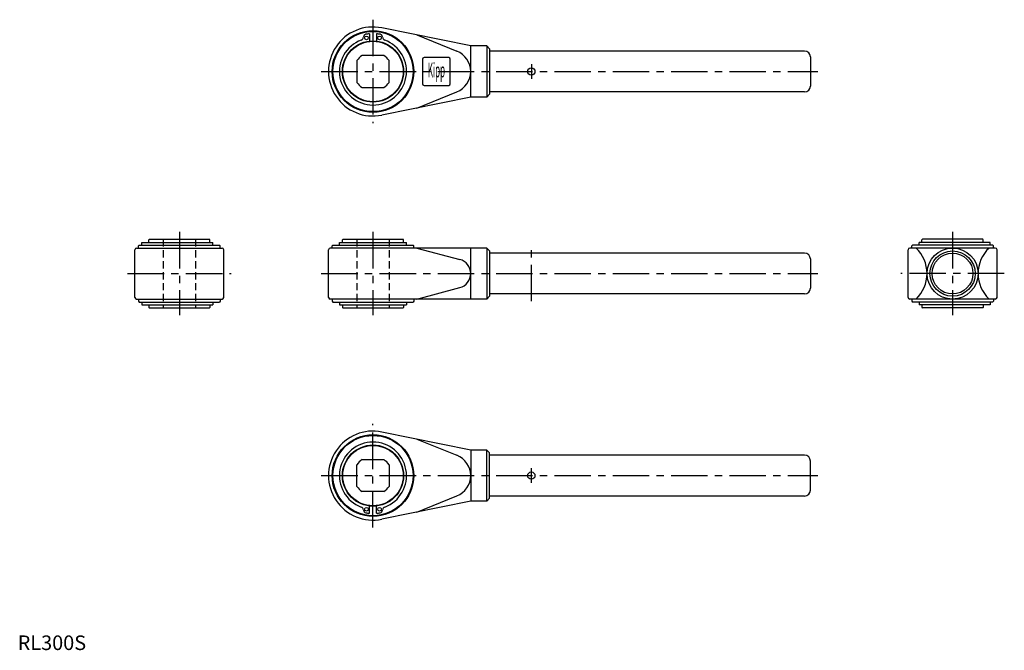
# Model space of a CAD drawing. Extents: x 1 to 677, y 0 to 432.
import ezdxf
from ezdxf.enums import TextEntityAlignment as Align

# ---------------------------------------------------------------- set-up
doc = ezdxf.new("R2010")
doc.units = 0
doc.header["$LTSCALE"] = 20
doc.linetypes.add('CENTER', pattern=[2, 1.25, -0.25, 0.25, -0.25])
doc.linetypes.add('HIDDEN', pattern=[0.375, 0.25, -0.125])
doc.layers.get('0').update_dxf_attribs({"linetype": 'CONTINUOUS'})
doc.layers.add('1', color=1, linetype='CENTER')
doc.layers.add('2', color=2, linetype='HIDDEN')
doc.styles.add('COMPLEX1', font='TXT', dxfattribs={"width": 0.4, "height": 6})
doc.styles.add('STANDARD1', font='txt')

msp = doc.modelspace()

# ---------------------------------------------------------------- linework, layer by layer
for p, q in [((310.651235, 414.041842), (249.728912, 426.430165)), ((241.151235, 422.371137), (241.151235, 417.392501)), ((246.151235, 422.371137), (246.151235, 417.392501)), ((273.651235, 421.565651), (301.25179, 410.457077)), ((321.651235, 414.041842), (310.651235, 414.041842)), ((310.651235, 379.041842), (310.651235, 414.041842)), ((323.651235, 412.041842), (321.651235, 414.041842)), ((321.651235, 414.041842), (321.651235, 379.041842)), ((323.651235, 412.041842), (323.651235, 381.041842)), ((251.100478, 407.541842), (236.201992, 407.541842)), ((295.651235, 406.041842), (278.651235, 406.041842)), ((539.651235, 410.541842), (323.651235, 410.541842)), ((543.651235, 406.541842), (543.651235, 386.541842)), ((232.651235, 403.991085), (232.651235, 389.092598)), ((254.651235, 389.092598), (254.651235, 403.991085)), ((277.651235, 405.041842), (277.651235, 388.041842)), ((296.651235, 388.041842), (296.651235, 405.041842)), ((236.201992, 385.541842), (251.100478, 385.541842)), ((278.651235, 387.041842), (295.651235, 387.041842)), ((310.651235, 379.041842), (249.728912, 366.653519)), ((273.651235, 371.518032), (301.25179, 382.626606)), ((321.651235, 379.041842), (310.651235, 379.041842)), ((323.651235, 381.041842), (321.651235, 379.041842)), ((539.651235, 382.541842), (323.651235, 382.541842)), ((82.861697, 277.048561), (83.361697, 277.548561)), ((82.861697, 275.548561), (82.861697, 277.048561)), ((83.361697, 277.548561), (138.361697, 277.548561)), ((85.032402, 279.398561), (133.861697, 279.398561)), ((85.032402, 277.548561), (85.032402, 279.398561)), ((89.861697, 281.248561), (90.161697, 281.548561)), ((89.861697, 279.398561), (89.861697, 281.248561)), ((90.161697, 281.548561), (131.561697, 281.548561)), ((131.861697, 281.248561), (131.561697, 281.548561)), ((131.861697, 279.398561), (131.861697, 281.248561)), ((133.861697, 277.548561), (133.861697, 279.398561)), ((138.861697, 277.048561), (138.361697, 277.548561)), ((138.861697, 275.548561), (138.861697, 277.048561)), ((215.651235, 277.048561), (216.151235, 277.548561)), ((215.651235, 275.548561), (215.651235, 277.048561)), ((216.151235, 277.548561), (271.151235, 277.548561)), ((220.651235, 277.548561), (220.651235, 279.398561)), ((220.651235, 279.398561), (266.651235, 279.398561)), ((222.651235, 281.248561), (222.951235, 281.548561)), ((222.651235, 279.398561), (222.651235, 281.248561)), ((222.951235, 281.548561), (264.351235, 281.548561)), ((264.651235, 281.248561), (264.351235, 281.548561)), ((264.651235, 279.398561), (264.651235, 281.248561)), ((266.651235, 277.548561), (266.651235, 279.398561)), ((271.651235, 277.048561), (271.151235, 277.548561)), ((271.651235, 275.548561), (271.651235, 277.048561)), ((613.085567, 277.048561), (613.585567, 277.548561)), ((613.085567, 275.548561), (613.085567, 277.048561)), ((668.585567, 277.548561), (613.585567, 277.548561)), ((618.085567, 277.548561), (618.085567, 279.398561)), ((666.914863, 279.398561), (618.085567, 279.398561)), ((620.085567, 281.248561), (620.385567, 281.548561)), ((620.085567, 279.398561), (620.085567, 281.248561)), ((661.785567, 281.548561), (620.385567, 281.548561)), ((662.085567, 281.248561), (661.785567, 281.548561)), ((662.085567, 279.398561), (662.085567, 281.248561)), ((666.914863, 277.548561), (666.914863, 279.398561)), ((669.085567, 277.048561), (668.585567, 277.548561)), ((669.085567, 275.548561), (669.085567, 277.048561)), ((80.361697, 241.748561), (80.361697, 274.348561)), ((81.561697, 275.548561), (140.161697, 275.548561)), ((141.361697, 241.748561), (141.361697, 274.348561)), ((213.151235, 241.748561), (213.151235, 274.348561)), ((321.651235, 275.548561), (214.351235, 275.548561)), ((273.651235, 275.548561), (303.212766, 267.714923)), ((310.651235, 240.548561), (310.651235, 275.548561)), ((321.651235, 275.548561), (321.651235, 240.548561)), ((323.651235, 273.548561), (321.651235, 275.548561)), ((323.651235, 273.548561), (323.651235, 242.548561)), ((539.651235, 272.048561), (323.651235, 272.048561)), ((610.585567, 241.748561), (610.585567, 274.348561)), ((670.385567, 275.548561), (611.785567, 275.548561)), ((671.585567, 241.748561), (671.585567, 274.348561)), ((543.651235, 268.048561), (543.651235, 248.048561)), ((273.651235, 240.548561), (303.212766, 248.382199)), ((539.651235, 244.048561), (323.651235, 244.048561)), ((81.561697, 240.548561), (140.161697, 240.548561)), ((82.861697, 240.548561), (82.861697, 239.048561)), ((82.861697, 239.048561), (83.361697, 238.548561)), ((83.361697, 238.548561), (138.361697, 238.548561)), ((85.032402, 238.548561), (85.032402, 236.698561)), ((85.032402, 236.698561), (133.861697, 236.698561)), ((89.861697, 236.698561), (89.861697, 234.848561)), ((131.861697, 236.698561), (131.861697, 234.848561)), ((133.861697, 238.548561), (133.861697, 236.698561)), ((138.861697, 239.048561), (138.361697, 238.548561)), ((138.861697, 240.548561), (138.861697, 239.048561)), ((321.651235, 240.548561), (214.351235, 240.548561)), ((215.651235, 240.548561), (215.651235, 239.048561)), ((215.651235, 239.048561), (216.151235, 238.548561)), ((216.151235, 238.548561), (271.151235, 238.548561)), ((220.651235, 238.548561), (220.651235, 236.698561)), ((220.651235, 236.698561), (266.651235, 236.698561)), ((222.651235, 236.698561), (222.651235, 234.848561)), ((264.651235, 236.698561), (264.651235, 234.848561)), ((266.651235, 238.548561), (266.651235, 236.698561)), ((271.651235, 239.048561), (271.151235, 238.548561)), ((271.651235, 240.548561), (271.651235, 239.048561)), ((323.651235, 242.548561), (321.651235, 240.548561)), ((670.385567, 240.548561), (611.785567, 240.548561)), ((613.085567, 240.548561), (613.085567, 239.048561)), ((613.085567, 239.048561), (613.585567, 238.548561)), ((668.585567, 238.548561), (613.585567, 238.548561)), ((618.085567, 238.548561), (618.085567, 236.698561)), ((666.914863, 236.698561), (618.085567, 236.698561)), ((620.085567, 236.698561), (620.085567, 234.848561)), ((662.085567, 236.698561), (662.085567, 234.848561)), ((666.914863, 238.548561), (666.914863, 236.698561)), ((669.085567, 239.048561), (668.585567, 238.548561)), ((669.085567, 240.548561), (669.085567, 239.048561)), ((89.861697, 234.848561), (90.161697, 234.548561)), ((90.161697, 234.548561), (131.561697, 234.548561)), ((131.861697, 234.848561), (131.561697, 234.548561)), ((222.651235, 234.848561), (222.951235, 234.548561)), ((222.951235, 234.548561), (264.351235, 234.548561)), ((264.651235, 234.848561), (264.351235, 234.548561)), ((620.085567, 234.848561), (620.385567, 234.548561)), ((661.785567, 234.548561), (620.385567, 234.548561)), ((662.085567, 234.848561), (661.785567, 234.548561)), ((310.651235, 137.055281), (249.728912, 149.443603)), ((273.651235, 144.57909), (301.25179, 133.470516)), ((310.651235, 137.055281), (310.651235, 102.055281)), ((321.651235, 137.055281), (310.651235, 137.055281)), ((321.651235, 102.055281), (321.651235, 137.055281)), ((323.651235, 135.055281), (321.651235, 137.055281)), ((323.651235, 104.055281), (323.651235, 135.055281)), ((236.201992, 130.555281), (251.100478, 130.555281)), ((539.651235, 133.555281), (323.651235, 133.555281)), ((543.651235, 109.555281), (543.651235, 129.555281)), ((232.651235, 112.106037), (232.651235, 127.004524)), ((254.651235, 127.004524), (254.651235, 112.106037)), ((251.100478, 108.555281), (236.201992, 108.555281)), ((310.651235, 102.055281), (249.728912, 89.666958)), ((273.651235, 94.531471), (301.25179, 105.640045)), ((321.651235, 102.055281), (310.651235, 102.055281)), ((323.651235, 104.055281), (321.651235, 102.055281)), ((539.651235, 105.555281), (323.651235, 105.555281)), ((241.151235, 93.725985), (241.151235, 98.704621)), ((246.151235, 93.725985), (246.151235, 98.704621))]:
    msp.add_line(p, q)
for centre, radius in [((243.651235, 396.541842), 28), ((243.651235, 396.541842), 27.5), ((239.151235, 419.579952), 1.25), ((248.151235, 419.579952), 1.25), ((243.651235, 396.541842), 21), ((243.651235, 396.541842), 20.7), ((352.251235, 396.541842), 2.5), ((641.085567, 258.048561), 17.5), ((641.085567, 258.048561), 15.5), ((641.085567, 258.048561), 14), ((243.651235, 119.555281), 28), ((243.651235, 119.555281), 27.5), ((243.651235, 119.555281), 21), ((243.651235, 119.555281), 20.7), ((352.251235, 119.555281), 2.5), ((239.151235, 96.51717), 1.25), ((248.151235, 96.51717), 1.25)]:
    msp.add_circle(centre, radius)
for centre, radius, start, end in [((243.651235, 396.541842), 30.5, 78.505838, 281.494162), ((234.675082, 420.409766), 2.5, 290.809528, 352.079996), ((239.151235, 420.06529), 2, 100.925906, 180), ((243.651235, 396.541842), 25.95, 95.528399, 100.837166), ((243.651235, 396.541842), 25.95, 79.162834, 84.471601), ((248.151235, 420.06529), 2, 0, 79.074094), ((252.627389, 420.409766), 2.5, 187.920004, 249.190472), ((243.651235, 396.541842), 23, 110.588396, 69.411604), ((243.651235, 396.541842), 13.285, 124.106012, 145.893988), ((243.651235, 396.541842), 13.285, 34.106012, 55.893988), ((278.651235, 405.041842), 1, 90, 180), ((295.651235, 405.041842), 1, 0, 90), ((295.651235, 396.541842), 15, 291.923625, 68.076375), ((539.651235, 406.541842), 4, 0, 90), ((243.651235, 396.541842), 13.285, 214.106012, 235.893988), ((243.651235, 396.541842), 13.285, 304.106012, 325.893988), ((278.651235, 388.041842), 1, 180, 270), ((295.651235, 388.041842), 1, 270, 0), ((539.651235, 386.541842), 4, 270, 0), ((81.561697, 274.348561), 1.2, 90, 180), ((140.161697, 274.348561), 1.2, 360, 90), ((214.351235, 274.348561), 1.2, 90, 180), ((539.651235, 268.048561), 4, 0, 90), ((611.785567, 274.348561), 1.2, 90, 180), ((599.471605, 258.048561), 24.113962, 313.47117, 46.52883), ((682.699529, 258.048561), 24.113962, 133.47117, 226.52883), ((670.385567, 274.348561), 1.2, 360, 90), ((300.651235, 258.048561), 10, 284.841923, 75.158077), ((300.651235, 258.048561), 10, 0, 75.158077), ((539.651235, 248.048561), 4, 270, 0), ((81.561697, 241.748561), 1.2, 180, 270), ((140.161697, 241.748561), 1.2, 270, 360), ((214.351235, 241.748561), 1.2, 180, 270), ((611.785567, 241.748561), 1.2, 180, 270), ((670.385567, 241.748561), 1.2, 270, 360), ((243.651235, 119.555281), 30.5, 78.505838, 281.494162), ((243.651235, 119.555281), 23, 290.588396, 249.411604), ((243.651235, 119.555281), 13.285, 124.106012, 145.893988), ((243.651235, 119.555281), 13.285, 34.106012, 55.893988), ((295.651235, 119.555281), 15, 291.923625, 68.076375), ((539.651235, 129.555281), 4, 0, 90), ((243.651235, 119.555281), 13.285, 214.106012, 235.893988), ((243.651235, 119.555281), 13.285, 304.106012, 325.893988), ((539.651235, 109.555281), 4, 270, 0), ((234.675082, 95.687356), 2.5, 7.920004, 69.190472), ((239.151235, 96.031832), 2, 180, 259.074094), ((248.151235, 96.031832), 2, 280.925906, 0), ((252.627389, 95.687356), 2.5, 110.809528, 172.079996), ((243.651235, 119.555281), 25.95, 259.162834, 264.471601), ((243.651235, 119.555281), 25.95, 275.528399, 280.837166)]:
    msp.add_arc(centre, radius, start, end)
at = {"layer": '1'}
for p, q in [((243.651235, 432.041842), (243.651235, 361.041842)), ((352.251235, 401.541842), (352.251235, 391.541842)), ((208.151235, 396.541842), (548.651235, 396.541842)), ((110.861697, 286.548561), (110.861697, 229.548561)), ((243.651235, 286.548561), (243.651235, 229.548561)), ((641.085567, 286.548561), (641.085567, 229.548561)), ((352.251235, 239.048561), (352.251235, 277.048561)), ((75.361697, 258.048561), (146.361697, 258.048561)), ((208.151235, 258.048561), (548.651235, 258.048561)), ((676.585567, 258.048561), (605.585567, 258.048561)), ((243.651235, 84.055281), (243.651235, 155.055281)), ((352.251235, 114.555281), (352.251235, 124.555281)), ((208.151235, 119.555281), (548.651235, 119.555281))]:
    msp.add_line(p, q, dxfattribs=at)
at = {"layer": '2'}
for p, q in [((99.861697, 281.548561), (99.861697, 234.548561)), ((121.861697, 281.548561), (121.861697, 234.548561)), ((232.651235, 281.548561), (232.651235, 234.548561)), ((254.651235, 281.548561), (254.651235, 234.548561))]:
    msp.add_line(p, q, dxfattribs=at)

# ---------------------------------------------------------------- texts
at = {"style": 'COMPLEX1', "width": 0.4}
msp.add_text('Kipp', height=10, dxfattribs=at).set_placement((287.151235, 392.541842), align=Align.CENTER)
at = {"color": 3, "style": 'STANDARD1'}
msp.add_text('RL300S', height=10, dxfattribs=at).set_placement((0, 0))

doc.saveas('drawing.dxf')
